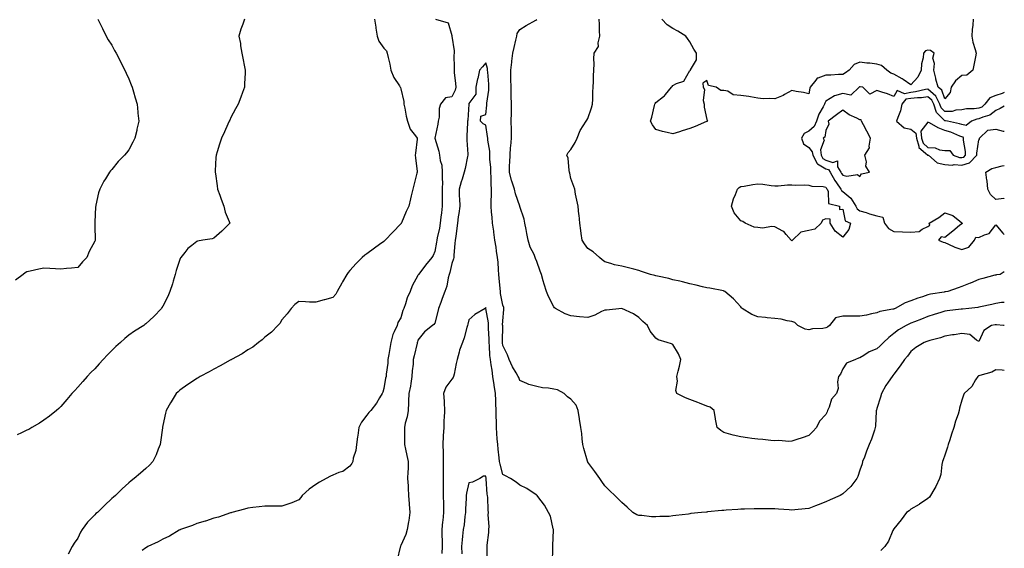
# Model space of a CAD drawing. Units: inches. Extents: x 960563 to 963203, y 7300538 to 7303178.
# Drawn here: x 962624 to 963203, y 7301811 to 7302122 of the extents above; entities that cross this region are included whole.
import ezdxf

# ---------------------------------------------------------------- set-up
doc = ezdxf.new("R2010")
doc.units = ezdxf.units.IN
doc.header["$MEASUREMENT"] = 0
doc.layers.add('Contour_96057300', color=7, linetype='Continuous', true_color=0xbdfad4)

msp = doc.modelspace()

# ---------------------------------------------------------------- linework, layer by layer
at = {"layer": 'Contour_96057300'}
for points in [[(962669.88, 7302121.92, 3246), (962671.5, 7302118.47, 3246), (962672.47, 7302116.34, 3246), (962674.67, 7302111.92, 3246), (962675.9, 7302109.77, 3246), (962678.05, 7302106.71, 3246), (962679.7, 7302103.57, 3246), (962680.58, 7302101.92, 3246), (962683.08, 7302096.95, 3246), (962683.14, 7302096.83, 3246), (962685.71, 7302091.92, 3246), (962686.39, 7302090.26, 3246), (962688.05, 7302086.83, 3246), (962689.4, 7302083.27, 3246), (962689.93, 7302081.92, 3246), (962690.73, 7302079.24, 3246), (962691.75, 7302075.62, 3246), (962692.86, 7302071.92, 3246), (962693.32, 7302067.19, 3246), (962693.4, 7302066.57, 3246), (962693.86, 7302061.92, 3246), (962692.81, 7302057.16, 3246), (962692.66, 7302056.53, 3246), (962691.61, 7302051.92, 3246), (962690.43, 7302049.54, 3246), (962688.05, 7302045.16, 3246), (962686.58, 7302043.39, 3246), (962685.48, 7302041.92, 3246), (962681.79, 7302038.18, 3246), (962678.05, 7302033.59, 3246), (962677.23, 7302032.74, 3246), (962676.69, 7302031.92, 3246), (962674.28, 7302028.15, 3246), (962673.26, 7302026.71, 3246), (962671.03, 7302021.92, 3246), (962670.19, 7302019.78, 3246), (962668.72, 7302012.59, 3246), (962668.53, 7302011.92, 3246), (962668.45, 7302011.52, 3246), (962668.05, 7302002.5, 3246), (962668.01, 7302001.96, 3246), (962668.01, 7302001.92, 3246), (962668.01, 7302001.88, 3246), (962668.05, 7302000.38, 3246), (962668.17, 7301992.04, 3246), (962668.16, 7301991.92, 3246), (962668.14, 7301991.83, 3246), (962668.05, 7301991.52, 3246), (962664.65, 7301985.32, 3246), (962663.25, 7301981.92, 3246), (962660.78, 7301979.19, 3246), (962658.05, 7301975.98, 3246), (962654.32, 7301975.65, 3246), (962651.43, 7301975.3, 3246), (962648.05, 7301974.95, 3246), (962644.82, 7301975.15, 3246), (962641.48, 7301975.35, 3246), (962638.05, 7301975.58, 3246), (962635.04, 7301974.93, 3246), (962630, 7301973.87, 3246), (962628.05, 7301973.46, 3246), (962627.14, 7301972.83, 3246), (962625.82, 7301971.92, 3246), (962621.41, 7301968.56, 3246)], [(962756.06, 7302121.92, 3247), (962755.08, 7302118.95, 3247), (962753.99, 7302115.98, 3247), (962752.81, 7302111.92, 3247), (962753.65, 7302107.52, 3247), (962753.79, 7302106.18, 3247), (962754.51, 7302101.92, 3247), (962755.17, 7302099.04, 3247), (962756.08, 7302093.89, 3247), (962756.5, 7302091.92, 3247), (962756.46, 7302090.33, 3247), (962756.15, 7302083.82, 3247), (962756.11, 7302081.92, 3247), (962754.98, 7302078.85, 3247), (962753.93, 7302076.04, 3247), (962752.44, 7302071.92, 3247), (962750.84, 7302069.13, 3247), (962748.05, 7302064.17, 3247), (962747.38, 7302062.59, 3247), (962747.1, 7302061.92, 3247), (962746.32, 7302060.19, 3247), (962744.25, 7302055.72, 3247), (962742.6, 7302051.92, 3247), (962741.45, 7302048.52, 3247), (962740.07, 7302043.94, 3247), (962739.42, 7302041.92, 3247), (962739.3, 7302040.67, 3247), (962738.91, 7302032.78, 3247), (962738.84, 7302031.92, 3247), (962738.97, 7302031, 3247), (962739.99, 7302023.86, 3247), (962740.27, 7302021.92, 3247), (962741.49, 7302018.48, 3247), (962742.26, 7302016.13, 3247), (962743.91, 7302011.92, 3247), (962744.61, 7302008.48, 3247), (962747.07, 7302002.9, 3247), (962747.38, 7302001.92, 3247), (962742.72, 7301997.25, 3247), (962738.05, 7301993.21, 3247), (962737.08, 7301992.89, 3247), (962731.47, 7301991.92, 3247), (962728.47, 7301991.5, 3247), (962728.05, 7301991.32, 3247), (962725.06, 7301988.93, 3247), (962722.77, 7301987.2, 3247), (962720.94, 7301984.81, 3247), (962718.6, 7301981.92, 3247), (962718.4, 7301981.57, 3247), (962718.05, 7301980.68, 3247), (962715.86, 7301974.11, 3247), (962715.38, 7301971.92, 3247), (962714.12, 7301967.99, 3247), (962713.63, 7301966.34, 3247), (962712.11, 7301961.92, 3247), (962711, 7301958.97, 3247), (962708.05, 7301953.26, 3247), (962707.54, 7301952.43, 3247), (962707.17, 7301951.92, 3247), (962702.76, 7301947.21, 3247), (962698.05, 7301942.9, 3247), (962697.53, 7301942.44, 3247), (962696.84, 7301941.92, 3247), (962691.46, 7301938.51, 3247), (962688.05, 7301936.12, 3247), (962685.75, 7301934.22, 3247), (962683.1, 7301931.92, 3247), (962680.48, 7301929.49, 3247), (962678.05, 7301927.09, 3247), (962675.44, 7301924.53, 3247), (962672.99, 7301921.92, 3247), (962670.65, 7301919.32, 3247), (962668.05, 7301916.44, 3247), (962665.76, 7301914.21, 3247), (962663.51, 7301911.92, 3247), (962660.99, 7301908.98, 3247), (962658.05, 7301905.63, 3247), (962656.22, 7301903.75, 3247), (962654.46, 7301901.92, 3247), (962651.65, 7301898.32, 3247), (962648.05, 7301894.33, 3247), (962646.85, 7301893.12, 3247), (962645.48, 7301891.92, 3247), (962641.38, 7301888.59, 3247), (962638.05, 7301886.26, 3247), (962635.44, 7301884.53, 3247), (962631.05, 7301881.92, 3247), (962629.13, 7301880.84, 3247), (962628.05, 7301880.3, 3247), (962624.98, 7301878.85, 3247), (962622.39, 7301877.58, 3247)], [(962832.48, 7302121.92, 3248), (962833.3, 7302117.17, 3248), (962833.41, 7302116.56, 3248), (962834.2, 7302111.92, 3248), (962835.18, 7302109.05, 3248), (962838.05, 7302104.9, 3248), (962839.51, 7302103.38, 3248), (962840.07, 7302101.92, 3248), (962840.57, 7302099.4, 3248), (962841.62, 7302095.49, 3248), (962842.21, 7302091.92, 3248), (962843.82, 7302087.69, 3248), (962847.23, 7302082.74, 3248), (962847.72, 7302081.92, 3248), (962847.78, 7302081.65, 3248), (962848.05, 7302080.86, 3248), (962849.71, 7302073.58, 3248), (962849.87, 7302071.92, 3248), (962850.4, 7302069.57, 3248), (962851.09, 7302064.96, 3248), (962851.94, 7302061.92, 3248), (962853.43, 7302057.3, 3248), (962856.66, 7302053.31, 3248), (962857.63, 7302051.92, 3248), (962857.56, 7302051.43, 3248), (962856.73, 7302043.24, 3248), (962856.53, 7302041.92, 3248), (962856.56, 7302040.43, 3248), (962857.62, 7302032.35, 3248), (962857.63, 7302031.92, 3248), (962857.49, 7302031.36, 3248), (962855.62, 7302024.35, 3248), (962855.05, 7302021.92, 3248), (962854.11, 7302017.98, 3248), (962853.72, 7302016.25, 3248), (962852.68, 7302011.92, 3248), (962851.14, 7302008.83, 3248), (962848.33, 7302002.2, 3248), (962848.21, 7302001.92, 3248), (962848.13, 7302001.84, 3248), (962848.05, 7302001.71, 3248), (962843.29, 7301996.68, 3248), (962838.81, 7301991.92, 3248), (962838.43, 7301991.54, 3248), (962838.05, 7301991.19, 3248), (962835.53, 7301989.4, 3248), (962832.62, 7301987.35, 3248), (962828.05, 7301983.97, 3248), (962826.8, 7301983.17, 3248), (962825.27, 7301981.92, 3248), (962821.67, 7301978.3, 3248), (962818.05, 7301974.18, 3248), (962816.99, 7301972.98, 3248), (962816.17, 7301971.92, 3248), (962813.72, 7301967.59, 3248), (962813.24, 7301966.73, 3248), (962810.51, 7301961.92, 3248), (962809.77, 7301960.2, 3248), (962808.05, 7301958.29, 3248), (962803.09, 7301956.96, 3248), (962803.03, 7301956.94, 3248), (962798.05, 7301955.5, 3248), (962794.4, 7301955.57, 3248), (962791.99, 7301955.86, 3248), (962788.05, 7301955.93, 3248), (962785.68, 7301954.29, 3248), (962783.61, 7301951.92, 3248), (962781.24, 7301948.73, 3248), (962778.05, 7301945.21, 3248), (962776.84, 7301943.13, 3248), (962775.62, 7301941.92, 3248), (962772, 7301937.97, 3248), (962768.05, 7301934.99, 3248), (962766.52, 7301933.45, 3248), (962764.32, 7301931.92, 3248), (962760.92, 7301929.05, 3248), (962758.05, 7301927.6, 3248), (962754.68, 7301925.29, 3248), (962748.44, 7301921.92, 3248), (962748.2, 7301921.77, 3248), (962748.05, 7301921.71, 3248), (962747.59, 7301921.46, 3248), (962741.85, 7301918.12, 3248), (962738.05, 7301916.26, 3248), (962735.29, 7301914.68, 3248), (962730.01, 7301911.92, 3248), (962728.81, 7301911.16, 3248), (962728.05, 7301910.7, 3248), (962724.29, 7301908.16, 3248), (962722.81, 7301907.16, 3248), (962718.05, 7301903.84, 3248), (962717.01, 7301902.96, 3248), (962715.84, 7301901.92, 3248), (962712.88, 7301897.09, 3248), (962712.49, 7301896.36, 3248), (962709.98, 7301891.92, 3248), (962709.58, 7301890.39, 3248), (962708.05, 7301883.03, 3248), (962707.87, 7301882.1, 3248), (962707.84, 7301881.92, 3248), (962707.82, 7301881.69, 3248), (962706.67, 7301873.3, 3248), (962706.49, 7301871.92, 3248), (962705.37, 7301869.24, 3248), (962704.14, 7301865.83, 3248), (962702.2, 7301861.92, 3248), (962700.19, 7301859.78, 3248), (962698.05, 7301857.83, 3248), (962694.92, 7301855.05, 3248), (962691.17, 7301851.92, 3248), (962689.42, 7301850.55, 3248), (962688.05, 7301849.4, 3248), (962684.17, 7301845.8, 3248), (962680.21, 7301841.92, 3248), (962679, 7301840.97, 3248), (962678.05, 7301840.16, 3248), (962673.8, 7301836.17, 3248), (962669.58, 7301831.92, 3248), (962668.69, 7301831.28, 3248), (962668.05, 7301830.65, 3248), (962663.72, 7301826.25, 3248), (962660.61, 7301821.92, 3248), (962659.63, 7301820.34, 3248), (962658.05, 7301816.94, 3248), (962655.96, 7301814.01, 3248), (962654.71, 7301811.92, 3248), (962652.42, 7301807.55, 3248)], [(962868.38, 7302121.92, 3249), (962875.87, 7302119.74, 3249), (962878.05, 7302112.21, 3249), (962878.08, 7302111.95, 3249), (962878.08, 7302111.89, 3249), (962879.41, 7302103.28, 3249), (962879.37, 7302101.92, 3249), (962879.27, 7302100.7, 3249), (962879.46, 7302093.33, 3249), (962879.36, 7302091.92, 3249), (962879.44, 7302090.53, 3249), (962880.25, 7302084.12, 3249), (962880.34, 7302081.92, 3249), (962879.89, 7302080.08, 3249), (962878.05, 7302076.29, 3249), (962874.34, 7302075.63, 3249), (962871.42, 7302071.92, 3249), (962870.5, 7302069.47, 3249), (962870.53, 7302064.4, 3249), (962870, 7302061.92, 3249), (962869.79, 7302060.18, 3249), (962868.06, 7302051.91, 3249), (962870.47, 7302044.34, 3249), (962870.85, 7302041.92, 3249), (962871.18, 7302038.79, 3249), (962872.17, 7302036.04, 3249), (962872.42, 7302031.92, 3249), (962872.34, 7302027.63, 3249), (962872.45, 7302026.32, 3249), (962872.4, 7302021.92, 3249), (962872.42, 7302017.55, 3249), (962872.29, 7302016.16, 3249), (962872.31, 7302011.92, 3249), (962871.9, 7302008.07, 3249), (962871.64, 7302005.51, 3249), (962871.26, 7302001.92, 3249), (962870.86, 7301999.11, 3249), (962869.45, 7301993.32, 3249), (962869.21, 7301991.92, 3249), (962869.09, 7301990.88, 3249), (962868.05, 7301985.41, 3249), (962866.96, 7301983.01, 3249), (962866.27, 7301981.92, 3249), (962862.56, 7301977.41, 3249), (962859.72, 7301973.59, 3249), (962858.46, 7301971.92, 3249), (962858.28, 7301971.69, 3249), (962858.05, 7301971.32, 3249), (962854.79, 7301965.18, 3249), (962853.51, 7301961.92, 3249), (962851.77, 7301958.2, 3249), (962850.7, 7301954.57, 3249), (962849.72, 7301951.92, 3249), (962849.25, 7301950.72, 3249), (962848.05, 7301946.42, 3249), (962846.32, 7301943.65, 3249), (962845.8, 7301941.92, 3249), (962844.2, 7301938.07, 3249), (962843.37, 7301936.6, 3249), (962842.19, 7301931.92, 3249), (962841.56, 7301928.41, 3249), (962840.92, 7301924.79, 3249), (962840.4, 7301921.92, 3249), (962840.34, 7301919.63, 3249), (962839.41, 7301913.28, 3249), (962839.36, 7301911.92, 3249), (962839.04, 7301910.93, 3249), (962838.05, 7301904.8, 3249), (962837.37, 7301902.6, 3249), (962837.06, 7301901.92, 3249), (962835.41, 7301899.28, 3249), (962833.66, 7301896.31, 3249), (962830.37, 7301891.92, 3249), (962829.29, 7301890.68, 3249), (962828.05, 7301889.07, 3249), (962824.93, 7301885.04, 3249), (962823.35, 7301881.92, 3249), (962822.72, 7301877.25, 3249), (962822.55, 7301876.42, 3249), (962821.87, 7301871.92, 3249), (962821.5, 7301868.47, 3249), (962820.01, 7301863.88, 3249), (962819.71, 7301861.92, 3249), (962819.19, 7301860.78, 3249), (962818.05, 7301859.21, 3249), (962813.86, 7301856.11, 3249), (962811.56, 7301855.43, 3249), (962808.05, 7301853.89, 3249), (962806.69, 7301853.28, 3249), (962804.16, 7301851.92, 3249), (962800.25, 7301849.72, 3249), (962798.05, 7301848.45, 3249), (962794.2, 7301845.77, 3249), (962789.92, 7301841.92, 3249), (962789.18, 7301840.79, 3249), (962788.05, 7301839.37, 3249), (962783.87, 7301837.74, 3249), (962782.73, 7301837.24, 3249), (962778.05, 7301835.73, 3249), (962774.28, 7301835.69, 3249), (962771.83, 7301835.7, 3249), (962768.05, 7301835.62, 3249), (962764.74, 7301835.23, 3249), (962761.07, 7301834.94, 3249), (962758.05, 7301834.6, 3249), (962756.07, 7301833.9, 3249), (962748.66, 7301831.92, 3249), (962748.19, 7301831.78, 3249), (962748.05, 7301831.76, 3249), (962747.84, 7301831.71, 3249), (962740.76, 7301829.21, 3249), (962738.05, 7301828.57, 3249), (962733.09, 7301826.88, 3249), (962732.99, 7301826.86, 3249), (962728.05, 7301825.49, 3249), (962725.57, 7301824.4, 3249), (962718.45, 7301821.92, 3249), (962718.17, 7301821.8, 3249), (962718.05, 7301821.76, 3249), (962717.7, 7301821.57, 3249), (962711.92, 7301818.05, 3249), (962708.05, 7301816.22, 3249), (962705.25, 7301814.72, 3249), (962699.13, 7301811.92, 3249), (962698.5, 7301811.47, 3249), (962698.05, 7301811.24, 3249), (962695.82, 7301809.69, 3249)], [(963203, 7301955.43, 3249), (963201.42, 7301955.29, 3249), (963198.05, 7301954.76, 3249), (963195.67, 7301954.3, 3249), (963188.91, 7301952.78, 3249), (963188.05, 7301952.6, 3249), (963187.46, 7301952.51, 3249), (963182.09, 7301951.92, 3249), (963178.43, 7301951.54, 3249), (963178.05, 7301951.5, 3249), (963177.57, 7301951.44, 3249), (963169.47, 7301950.5, 3249), (963168.05, 7301950.32, 3249), (963165.68, 7301949.55, 3249), (963161.65, 7301948.32, 3249), (963158.05, 7301947.08, 3249), (963154.33, 7301945.64, 3249), (963150.18, 7301944.05, 3249), (963148.05, 7301943.23, 3249), (963147.16, 7301942.81, 3249), (963145.34, 7301941.92, 3249), (963140.75, 7301939.22, 3249), (963138.05, 7301937.08, 3249), (963135.09, 7301934.88, 3249), (963132.01, 7301931.92, 3249), (963130.03, 7301929.94, 3249), (963128.05, 7301928.19, 3249), (963123.49, 7301926.48, 3249), (963120.34, 7301924.21, 3249), (963118.05, 7301922.78, 3249), (963117.32, 7301922.65, 3249), (963115.41, 7301921.92, 3249), (963110.22, 7301919.75, 3249), (963108.05, 7301916.47, 3249), (963106.62, 7301913.35, 3249), (963105.46, 7301911.92, 3249), (963104.92, 7301908.79, 3249), (963105.2, 7301904.77, 3249), (963104.26, 7301901.92, 3249), (963101.35, 7301898.62, 3249), (963099.97, 7301893.84, 3249), (963099.09, 7301891.92, 3249), (963098.75, 7301891.22, 3249), (963098.05, 7301889.47, 3249), (963094.39, 7301885.58, 3249), (963092.49, 7301881.92, 3249), (963090.36, 7301879.61, 3249), (963088.05, 7301877.19, 3249), (963084.03, 7301875.94, 3249), (963080.95, 7301874.82, 3249), (963078.05, 7301873.83, 3249), (963076.2, 7301873.77, 3249), (963070.32, 7301874.19, 3249), (963068.05, 7301874.11, 3249), (963065.69, 7301874.28, 3249), (963060.93, 7301874.8, 3249), (963058.05, 7301875.01, 3249), (963054.46, 7301875.51, 3249), (963051.89, 7301875.76, 3249), (963048.05, 7301876.36, 3249), (963043.48, 7301877.35, 3249), (963042.08, 7301877.89, 3249), (963038.05, 7301879.01, 3249), (963036.25, 7301880.12, 3249), (963034.03, 7301881.92, 3249), (963033.2, 7301886.77, 3249), (963033.14, 7301887.01, 3249), (963032.38, 7301891.92, 3249), (963029.91, 7301893.78, 3249), (963028.05, 7301894.5, 3249), (963023.72, 7301896.25, 3249), (963022.8, 7301896.67, 3249), (963018.05, 7301898.31, 3249), (963015.44, 7301899.31, 3249), (963010.36, 7301901.92, 3249), (963009.85, 7301903.72, 3249), (963010.76, 7301909.21, 3249), (963010.38, 7301911.92, 3249), (963011.08, 7301914.95, 3249), (963011.91, 7301918.06, 3249), (963012.68, 7301921.92, 3249), (963011.29, 7301925.16, 3249), (963008.05, 7301930.65, 3249), (963007.2, 7301931.07, 3249), (963004.72, 7301931.92, 3249), (962999.49, 7301933.36, 3249), (962998.05, 7301934.51, 3249), (962994.72, 7301938.59, 3249), (962993.11, 7301941.92, 3249), (962990.3, 7301944.17, 3249), (962988.05, 7301946.55, 3249), (962984.93, 7301948.8, 3249), (962978.12, 7301951.85, 3249), (962978.05, 7301951.89, 3249), (962978.02, 7301951.89, 3249), (962969.09, 7301950.88, 3249), (962968.05, 7301950.86, 3249), (962966.16, 7301950.03, 3249), (962962.11, 7301947.86, 3249), (962958.05, 7301946.63, 3249), (962953.06, 7301946.93, 3249), (962953.03, 7301946.94, 3249), (962948.05, 7301947.49, 3249), (962944.78, 7301948.65, 3249), (962938.98, 7301951.92, 3249), (962938.39, 7301952.26, 3249), (962938.05, 7301952.85, 3249), (962934.96, 7301958.83, 3249), (962933.7, 7301961.92, 3249), (962932.31, 7301966.18, 3249), (962931.8, 7301968.17, 3249), (962930.7, 7301971.92, 3249), (962930.01, 7301973.88, 3249), (962928.05, 7301979.52, 3249), (962927.31, 7301981.18, 3249), (962927.11, 7301981.92, 3249), (962926.38, 7301983.59, 3249), (962924.09, 7301987.96, 3249), (962922.83, 7301991.92, 3249), (962922.1, 7301995.97, 3249), (962921.67, 7301998.3, 3249), (962921.01, 7302001.92, 3249), (962920.56, 7302004.43, 3249), (962918.05, 7302011.89, 3249), (962918.05, 7302011.92, 3249), (962915.46, 7302019.33, 3249), (962914.94, 7302021.92, 3249), (962913.31, 7302026.66, 3249), (962913.16, 7302027.03, 3249), (962911.87, 7302031.92, 3249), (962911.96, 7302035.83, 3249), (962912.18, 7302037.79, 3249), (962912.26, 7302041.92, 3249), (962912.63, 7302046.5, 3249), (962912.69, 7302047.28, 3249), (962913.06, 7302051.92, 3249), (962913.04, 7302056.91, 3249), (962913.04, 7302056.93, 3249), (962913.01, 7302061.92, 3249), (962913.03, 7302066.9, 3249), (962913.03, 7302066.94, 3249), (962913.04, 7302071.92, 3249), (962912.97, 7302076.84, 3249), (962912.97, 7302077, 3249), (962912.9, 7302081.92, 3249), (962912.81, 7302086.68, 3249), (962912.78, 7302087.19, 3249), (962912.68, 7302091.92, 3249), (962913.3, 7302096.67, 3249), (962913.37, 7302097.24, 3249), (962913.97, 7302101.92, 3249), (962914.67, 7302105.3, 3249), (962915.66, 7302109.53, 3249), (962916.17, 7302111.92, 3249), (962916.54, 7302113.43, 3249), (962918.05, 7302115.74, 3249), (962921.79, 7302118.18, 3249), (962927.41, 7302121.28, 3249), (962928.05, 7302121.65, 3249)], [(963098.05, 7301940.44, 3248), (963096.21, 7301940.08, 3248), (963090.12, 7301939.85, 3248), (963088.05, 7301939.26, 3248), (963085.93, 7301939.8, 3248), (963081.54, 7301941.92, 3248), (963079.7, 7301943.57, 3248), (963078.05, 7301944.23, 3248), (963075.27, 7301944.7, 3248), (963071.66, 7301945.53, 3248), (963068.05, 7301946.07, 3248), (963063.51, 7301946.46, 3248), (963062.6, 7301946.47, 3248), (963058.05, 7301946.94, 3248), (963054.44, 7301948.31, 3248), (963048.84, 7301951.92, 3248), (963048.45, 7301952.32, 3248), (963048.05, 7301952.74, 3248), (963043.7, 7301957.57, 3248), (963038.52, 7301961.92, 3248), (963038.22, 7301962.09, 3248), (963038.05, 7301962.13, 3248), (963037.82, 7301962.15, 3248), (963029.88, 7301963.75, 3248), (963028.05, 7301963.93, 3248), (963025.41, 7301964.56, 3248), (963021.77, 7301965.64, 3248), (963018.05, 7301966.38, 3248), (963013.64, 7301967.51, 3248), (963012.13, 7301967.84, 3248), (963008.05, 7301968.8, 3248), (963005.59, 7301969.46, 3248), (962999.08, 7301970.89, 3248), (962998.05, 7301971.15, 3248), (962997.44, 7301971.31, 3248), (962994.83, 7301971.92, 3248), (962989.65, 7301973.52, 3248), (962988.05, 7301974.13, 3248), (962985.03, 7301974.94, 3248), (962981.9, 7301975.77, 3248), (962978.05, 7301976.8, 3248), (962973.69, 7301977.56, 3248), (962971.58, 7301978.39, 3248), (962968.05, 7301979.29, 3248), (962966.54, 7301980.41, 3248), (962964.84, 7301981.92, 3248), (962961.25, 7301985.12, 3248), (962958.05, 7301987.12, 3248), (962956.05, 7301989.92, 3248), (962954.64, 7301991.92, 3248), (962954.07, 7301995.9, 3248), (962953.91, 7301997.78, 3248), (962953.23, 7302001.92, 3248), (962952.9, 7302006.77, 3248), (962952.8, 7302007.17, 3248), (962952.32, 7302011.92, 3248), (962951.64, 7302015.51, 3248), (962950.84, 7302019.13, 3248), (962950.29, 7302021.92, 3248), (962949.73, 7302023.6, 3248), (962948.05, 7302028.26, 3248), (962947.47, 7302031.34, 3248), (962947.26, 7302031.92, 3248), (962946.97, 7302033, 3248), (962946.38, 7302040.25, 3248), (962945.61, 7302041.92, 3248), (962946.41, 7302043.56, 3248), (962948.05, 7302045.35, 3248), (962950.59, 7302049.38, 3248), (962951.68, 7302051.92, 3248), (962953.47, 7302056.5, 3248), (962955.36, 7302059.23, 3248), (962957, 7302061.92, 3248), (962957.41, 7302062.56, 3248), (962958.05, 7302063.45, 3248), (962960.1, 7302069.87, 3248), (962960.73, 7302071.92, 3248), (962961, 7302074.87, 3248), (962960.87, 7302079.1, 3248), (962961.22, 7302081.92, 3248), (962961.41, 7302085.28, 3248), (962961.41, 7302088.56, 3248), (962961.63, 7302091.92, 3248), (962961.8, 7302095.67, 3248), (962961.48, 7302098.49, 3248), (962961.68, 7302101.92, 3248), (962964.23, 7302105.74, 3248), (962964.07, 7302107.94, 3248), (962965.09, 7302111.92, 3248), (962964.93, 7302115.04, 3248), (962964.82, 7302118.69, 3248), (962964.64, 7302121.92, 3248)], [(963028.05, 7302061.79, 3247), (963027.84, 7302061.71, 3247), (963021.2, 7302058.77, 3247), (963018.05, 7302057.64, 3247), (963013.61, 7302056.36, 3247), (963011.86, 7302055.73, 3247), (963008.05, 7302054.51, 3247), (963004.61, 7302055.36, 3247), (963002.01, 7302055.88, 3247), (962998.05, 7302057.01, 3247), (962996, 7302059.87, 3247), (962994.94, 7302061.92, 3247), (962995.64, 7302064.33, 3247), (962997.21, 7302071.08, 3247), (962997.42, 7302071.92, 3247), (962997.67, 7302072.3, 3247), (962998.05, 7302072.88, 3247), (963002.52, 7302076.39, 3247), (963003.13, 7302076.84, 3247), (963003.71, 7302077.58, 3247), (963007.31, 7302081.92, 3247), (963007.63, 7302082.34, 3247), (963008.05, 7302082.85, 3247), (963010.19, 7302084.06, 3247), (963014.45, 7302085.52, 3247), (963018.05, 7302091.77, 3247), (963018.3, 7302091.67, 3247), (963018.41, 7302091.92, 3247), (963018.32, 7302092.19, 3247), (963022.03, 7302097.94, 3247), (963021.85, 7302101.92, 3247), (963020.36, 7302104.23, 3247), (963018.05, 7302108.49, 3247), (963016.7, 7302110.57, 3247), (963015.74, 7302111.92, 3247), (963010.88, 7302114.75, 3247), (963008.05, 7302116.36, 3247), (963004.77, 7302118.64, 3247), (963001.65, 7302121.92, 3247)], [(963184.64, 7302121.92, 3247), (963184.41, 7302118.28, 3247), (963184.06, 7302115.91, 3247), (963183.83, 7302111.92, 3247), (963184.5, 7302108.37, 3247), (963185.88, 7302104.09, 3247), (963186.39, 7302101.92, 3247), (963185.96, 7302099.83, 3247), (963185.17, 7302094.8, 3247), (963184.5, 7302091.92, 3247), (963181, 7302088.97, 3247), (963178.05, 7302088.8, 3247), (963174.22, 7302085.75, 3247), (963171.81, 7302081.92, 3247), (963171.12, 7302078.85, 3247), (963168.05, 7302075.02, 3247), (963166.33, 7302080.2, 3247), (963164.18, 7302081.92, 3247), (963162.81, 7302086.68, 3247), (963162.69, 7302087.28, 3247), (963161.54, 7302091.92, 3247), (963161.91, 7302095.78, 3247), (963161.01, 7302098.96, 3247), (963161.7, 7302101.92, 3247), (963159.57, 7302103.44, 3247), (963158.05, 7302103.71, 3247), (963156.65, 7302103.32, 3247), (963155.48, 7302101.92, 3247), (963155.27, 7302099.14, 3247), (963154.32, 7302095.65, 3247), (963154.13, 7302091.92, 3247), (963152.23, 7302087.74, 3247), (963148.05, 7302083.31, 3247), (963143.45, 7302086.52, 3247), (963142.99, 7302086.86, 3247), (963138.05, 7302089.62, 3247), (963136.31, 7302090.18, 3247), (963133.82, 7302091.92, 3247), (963130.78, 7302094.65, 3247), (963128.05, 7302095.49, 3247), (963123.99, 7302095.98, 3247), (963122.1, 7302095.97, 3247), (963118.05, 7302096.62, 3247), (963114.73, 7302095.24, 3247), (963111.84, 7302091.92, 3247), (963109.62, 7302090.35, 3247), (963108.05, 7302089.44, 3247), (963105.5, 7302089.37, 3247), (963100.96, 7302089.01, 3247), (963098.05, 7302088.94, 3247), (963093.26, 7302087.13, 3247), (963092.84, 7302087.13, 3247), (963092.16, 7302086.03, 3247), (963088.84, 7302081.92, 3247), (963088.6, 7302081.37, 3247), (963088.05, 7302078.04, 3247), (963084.86, 7302078.73, 3247), (963080.5, 7302079.47, 3247), (963078.05, 7302079.98, 3247), (963073.67, 7302077.54, 3247), (963072.9, 7302077.07, 3247), (963068.05, 7302074.99, 3247), (963064.66, 7302075.31, 3247), (963061.18, 7302075.05, 3247), (963058.05, 7302075.48, 3247), (963053.77, 7302076.2, 3247), (963052.63, 7302076.5, 3247), (963048.05, 7302077.13, 3247), (963043.49, 7302077.36, 3247), (963040.47, 7302079.5, 3247), (963038.05, 7302080.01, 3247), (963036.17, 7302080.05, 3247), (963033.51, 7302081.92, 3247), (963029.1, 7302082.97, 3247), (963028.05, 7302085.92, 3247), (963025.59, 7302084.38, 3247), (963025.93, 7302081.92, 3247), (963026.65, 7302080.52, 3247), (963025.94, 7302074.03, 3247), (963026.4, 7302071.92, 3247), (963026.38, 7302070.25, 3247), (963028.05, 7302062.86, 3247), (963028.32, 7302062.19, 3247), (963028.27, 7302061.92, 3247), (963028.15, 7302061.82, 3247), (963028.05, 7302061.79, 3247)], [(963203, 7301941.83, 3250), (963202.51, 7301941.92, 3250), (963198.44, 7301942.31, 3250), (963198.05, 7301942.31, 3250), (963197.72, 7301942.25, 3250), (963195.44, 7301941.92, 3250), (963191.04, 7301938.93, 3250), (963188.05, 7301932.47, 3250), (963186.72, 7301933.25, 3250), (963182.76, 7301936.63, 3250), (963178.05, 7301937.24, 3250), (963173.55, 7301936.42, 3250), (963172.44, 7301936.31, 3250), (963168.05, 7301935.62, 3250), (963165.45, 7301934.52, 3250), (963159.24, 7301933.11, 3250), (963158.05, 7301932.73, 3250), (963157.47, 7301932.5, 3250), (963155.8, 7301931.92, 3250), (963150.99, 7301928.98, 3250), (963148.05, 7301926.52, 3250), (963146.13, 7301923.84, 3250), (963144.23, 7301921.92, 3250), (963141.78, 7301918.19, 3250), (963138.05, 7301913.18, 3250), (963137.5, 7301912.47, 3250), (963136.94, 7301911.92, 3250), (963134.65, 7301908.52, 3250), (963133.32, 7301906.65, 3250), (963130.72, 7301901.92, 3250), (963130.24, 7301899.73, 3250), (963128.05, 7301893.12, 3250), (963127.78, 7301892.19, 3250), (963127.69, 7301891.92, 3250), (963127.62, 7301891.49, 3250), (963127.27, 7301882.7, 3250), (963127.1, 7301881.92, 3250), (963126.57, 7301880.44, 3250), (963124.82, 7301875.15, 3250), (963123.53, 7301871.92, 3250), (963121.89, 7301868.08, 3250), (963120.67, 7301864.54, 3250), (963119.67, 7301861.92, 3250), (963119.32, 7301860.65, 3250), (963118.05, 7301856.82, 3250), (963116.8, 7301853.17, 3250), (963116.2, 7301851.92, 3250), (963112.71, 7301847.26, 3250), (963108.05, 7301842.88, 3250), (963107.48, 7301842.49, 3250), (963106.45, 7301841.92, 3250), (963100.59, 7301839.38, 3250), (963098.05, 7301838.16, 3250), (963093.56, 7301836.41, 3250), (963091.94, 7301835.81, 3250), (963088.05, 7301834.33, 3250), (963085.82, 7301834.15, 3250), (963079.69, 7301833.56, 3250), (963078.05, 7301833.42, 3250), (963076.47, 7301833.5, 3250), (963070.11, 7301833.98, 3250), (963068.05, 7301834.08, 3250), (963065.87, 7301834.1, 3250), (963060.28, 7301834.15, 3250), (963058.05, 7301834.17, 3250), (963055.87, 7301834.1, 3250), (963050.09, 7301833.96, 3250), (963048.05, 7301833.89, 3250), (963046.2, 7301833.77, 3250), (963039.41, 7301833.28, 3250), (963038.05, 7301833.19, 3250), (963036.88, 7301833.09, 3250), (963028.41, 7301832.28, 3250), (963028.05, 7301832.25, 3250), (963027.74, 7301832.23, 3250), (963024.91, 7301831.92, 3250), (963018.67, 7301831.3, 3250), (963018.05, 7301831.23, 3250), (963017.21, 7301831.08, 3250), (963009.74, 7301830.23, 3250), (963008.05, 7301829.92, 3250), (963005.78, 7301829.65, 3250), (963000.28, 7301829.69, 3250), (962998.05, 7301829.36, 3250), (962995.55, 7301829.42, 3250), (962989.75, 7301830.22, 3250), (962988.05, 7301830.27, 3250), (962986.76, 7301830.63, 3250), (962984.57, 7301831.92, 3250), (962981.13, 7301835, 3250), (962978.05, 7301837.87, 3250), (962975.99, 7301839.86, 3250), (962973.85, 7301841.92, 3250), (962970.92, 7301844.79, 3250), (962968.05, 7301847.55, 3250), (962966.23, 7301850.1, 3250), (962965.01, 7301851.92, 3250), (962962.2, 7301856.07, 3250), (962958.05, 7301861.57, 3250), (962957.95, 7301861.82, 3250), (962957.9, 7301861.92, 3250), (962957.85, 7301862.12, 3250), (962955.76, 7301869.63, 3250), (962955.14, 7301871.92, 3250), (962954.66, 7301875.31, 3250), (962954.55, 7301878.42, 3250), (962953.92, 7301881.92, 3250), (962953.11, 7301886.86, 3250), (962953.09, 7301886.96, 3250), (962952.35, 7301891.92, 3250), (962951.15, 7301895.02, 3250), (962948.05, 7301898.5, 3250), (962946.03, 7301899.9, 3250), (962944.15, 7301901.92, 3250), (962940.18, 7301904.05, 3250), (962938.05, 7301904.52, 3250), (962934.92, 7301905.05, 3250), (962931.29, 7301905.16, 3250), (962928.05, 7301905.95, 3250), (962923.28, 7301907.15, 3250), (962922.15, 7301907.82, 3250), (962918.05, 7301909.62, 3250), (962917.47, 7301911.34, 3250), (962917.13, 7301911.92, 3250), (962915.85, 7301914.12, 3250), (962913.64, 7301917.51, 3250), (962911.84, 7301921.92, 3250), (962910.69, 7301924.56, 3250), (962908.05, 7301930.02, 3250), (962907.8, 7301931.67, 3250), (962907.77, 7301931.92, 3250), (962907.77, 7301932.2, 3250), (962907.93, 7301941.8, 3250), (962907.93, 7301941.92, 3250), (962907.92, 7301942.05, 3250), (962908.05, 7301944.66, 3250), (962908.71, 7301951.26, 3250), (962908.65, 7301951.92, 3250), (962908.53, 7301952.4, 3250), (962908.05, 7301953.75, 3250), (962906.72, 7301960.59, 3250), (962906.56, 7301961.92, 3250), (962906.43, 7301963.54, 3250), (962905.89, 7301969.76, 3250), (962905.73, 7301971.92, 3250), (962905.47, 7301974.5, 3250), (962905.21, 7301979.08, 3250), (962904.9, 7301981.92, 3250), (962904.33, 7301985.64, 3250), (962904.06, 7301987.93, 3250), (962903.39, 7301991.92, 3250), (962902.79, 7301996.66, 3250), (962902.68, 7301997.29, 3250), (962902.03, 7302001.92, 3250), (962901.76, 7302005.63, 3250), (962901.42, 7302008.55, 3250), (962901.16, 7302011.92, 3250), (962901.15, 7302015.02, 3250), (962901.34, 7302018.63, 3250), (962901.32, 7302021.92, 3250), (962901.13, 7302025, 3250), (962901.08, 7302028.89, 3250), (962900.89, 7302031.92, 3250), (962900.9, 7302034.77, 3250), (962900.44, 7302039.53, 3250), (962900.44, 7302041.92, 3250), (962900.36, 7302044.23, 3250), (962899.16, 7302050.81, 3250), (962899.11, 7302051.92, 3250), (962899.03, 7302052.9, 3250), (962898.05, 7302059.63, 3250), (962896.43, 7302060.3, 3250), (962894.93, 7302061.92, 3250), (962895.17, 7302064.8, 3250), (962898.05, 7302065.79, 3250), (962898.53, 7302071.44, 3250), (962898.53, 7302071.92, 3250), (962898.57, 7302072.44, 3250), (962899.73, 7302080.24, 3250), (962899.87, 7302081.92, 3250), (962899.76, 7302083.63, 3250), (962899.16, 7302090.81, 3250), (962899.09, 7302091.92, 3250), (962899.05, 7302092.92, 3250), (962898.05, 7302096.17, 3250), (962896.01, 7302093.96, 3250), (962894.36, 7302091.92, 3250), (962893.23, 7302087.1, 3250), (962893.15, 7302086.82, 3250), (962892.12, 7302081.92, 3250), (962892.2, 7302077.77, 3250), (962888.05, 7302072.27, 3250), (962888.02, 7302071.95, 3250), (962888.01, 7302071.92, 3250), (962888, 7302071.87, 3250), (962887.46, 7302062.51, 3250), (962887.33, 7302061.92, 3250), (962887.29, 7302061.16, 3250), (962886.87, 7302053.1, 3250), (962886.8, 7302051.92, 3250), (962886.87, 7302050.74, 3250), (962887.42, 7302042.55, 3250), (962887.46, 7302041.92, 3250), (962887.27, 7302041.14, 3250), (962885.85, 7302034.12, 3250), (962885.22, 7302031.92, 3250), (962884.03, 7302027.9, 3250), (962883.59, 7302026.38, 3250), (962882.25, 7302021.92, 3250), (962882.38, 7302017.59, 3250), (962882.6, 7302016.47, 3250), (962882.7, 7302011.92, 3250), (962882.23, 7302007.74, 3250), (962881.79, 7302005.66, 3250), (962881.29, 7302001.92, 3250), (962880.93, 7301999.04, 3250), (962880.29, 7301994.16, 3250), (962880, 7301991.92, 3250), (962879.85, 7301990.12, 3250), (962879.27, 7301983.14, 3250), (962879.16, 7301981.92, 3250), (962878.93, 7301981.04, 3250), (962878.05, 7301978.27, 3250), (962876.9, 7301973.07, 3250), (962876.53, 7301971.92, 3250), (962875.93, 7301969.8, 3250), (962875.04, 7301964.93, 3250), (962873.93, 7301961.92, 3250), (962872.33, 7301957.64, 3250), (962871.53, 7301955.4, 3250), (962870.26, 7301951.92, 3250), (962869.88, 7301950.09, 3250), (962868.05, 7301943.24, 3250), (962867.53, 7301942.44, 3250), (962866.71, 7301941.92, 3250), (962861.86, 7301938.11, 3250), (962858.05, 7301933.31, 3250), (962857.81, 7301932.16, 3250), (962857.72, 7301931.92, 3250), (962857.63, 7301931.5, 3250), (962855.85, 7301924.12, 3250), (962855.38, 7301921.92, 3250), (962855.26, 7301919.13, 3250), (962854.69, 7301915.28, 3250), (962854.56, 7301911.92, 3250), (962853.83, 7301907.7, 3250), (962853.76, 7301906.21, 3250), (962852.76, 7301901.92, 3250), (962852.53, 7301897.44, 3250), (962852.48, 7301896.35, 3250), (962852.26, 7301891.92, 3250), (962851.79, 7301888.18, 3250), (962850.55, 7301884.42, 3250), (962850.09, 7301881.92, 3250), (962850.21, 7301879.76, 3250), (962850.15, 7301874.02, 3250), (962850.28, 7301871.92, 3250), (962850.86, 7301869.11, 3250), (962851.58, 7301865.45, 3250), (962852.33, 7301861.92, 3250), (962852.25, 7301857.72, 3250), (962852.07, 7301855.94, 3250), (962852, 7301851.92, 3250), (962852.27, 7301847.7, 3250), (962852.35, 7301846.22, 3250), (962852.62, 7301841.92, 3250), (962852.99, 7301836.98, 3250), (962853.01, 7301836.88, 3250), (962853.32, 7301831.92, 3250), (962852.76, 7301827.21, 3250), (962852.54, 7301826.41, 3250), (962851.84, 7301821.92, 3250), (962850.97, 7301819, 3250), (962848.05, 7301812.58, 3250), (962847.85, 7301812.12, 3250), (962847.78, 7301811.92, 3250), (962847.66, 7301811.53, 3250), (962845.82, 7301804.15, 3250)], [(963203, 7302078.74, 3248), (963201.73, 7302078.24, 3248), (963198.05, 7302076.97, 3248), (963194.4, 7302075.57, 3248), (963191.59, 7302071.92, 3248), (963189.7, 7302070.27, 3248), (963188.05, 7302069.55, 3248), (963185.26, 7302069.13, 3248), (963180.78, 7302069.19, 3248), (963178.05, 7302068.59, 3248), (963174.54, 7302068.41, 3248), (963172.24, 7302067.73, 3248), (963168.05, 7302067.61, 3248), (963165.88, 7302069.75, 3248), (963165.17, 7302071.92, 3248), (963162.72, 7302076.59, 3248), (963158.05, 7302080.67, 3248), (963156.61, 7302080.48, 3248), (963150.84, 7302079.13, 3248), (963148.05, 7302078.84, 3248), (963144.22, 7302078.09, 3248), (963140.06, 7302079.91, 3248), (963138.05, 7302076.49, 3248), (963134.24, 7302078.11, 3248), (963130.89, 7302079.08, 3248), (963128.05, 7302080.07, 3248), (963123.92, 7302077.79, 3248), (963119.76, 7302081.92, 3248), (963118.26, 7302082.13, 3248), (963118.05, 7302082.14, 3248), (963117.91, 7302082.06, 3248), (963117.67, 7302081.92, 3248), (963112.78, 7302077.19, 3248), (963108.05, 7302078.25, 3248), (963103.05, 7302076.92, 3248), (963098.05, 7302073.77, 3248), (963097.41, 7302072.56, 3248), (963097.22, 7302071.92, 3248), (963096.42, 7302070.29, 3248), (963093.85, 7302066.12, 3248), (963092.61, 7302061.92, 3248), (963091.2, 7302058.77, 3248), (963088.05, 7302056.11, 3248), (963085.2, 7302054.77, 3248), (963083.61, 7302051.92, 3248), (963084.8, 7302048.67, 3248), (963088.05, 7302046.45, 3248), (963090.03, 7302043.9, 3248), (963090.29, 7302041.92, 3248), (963092.98, 7302036.99, 3248), (963093.01, 7302036.88, 3248), (963093.13, 7302036.84, 3248), (963098.05, 7302033.97, 3248), (963099.61, 7302033.48, 3248), (963100.6, 7302031.92, 3248), (963103.22, 7302027.09, 3248), (963104.2, 7302025.77, 3248), (963106.92, 7302021.92, 3248), (963107.28, 7302021.15, 3248), (963108.05, 7302020.67, 3248), (963112.81, 7302016.68, 3248), (963115.71, 7302011.92, 3248), (963116.5, 7302010.37, 3248), (963118.05, 7302009.3, 3248), (963121.77, 7302008.2, 3248), (963123.7, 7302007.57, 3248), (963128.05, 7302006.38, 3248), (963131.62, 7302005.49, 3248), (963132.6, 7302001.92, 3248), (963134.94, 7301998.81, 3248), (963138.05, 7301997.13, 3248), (963143.03, 7301996.94, 3248), (963143.06, 7301996.93, 3248), (963148.05, 7301996.75, 3248), (963152.92, 7301997.05, 3248), (963154.68, 7301998.55, 3248), (963158.05, 7301999.97, 3248), (963159.21, 7302000.76, 3248), (963158.79, 7302001.92, 3248), (963164.58, 7302005.39, 3248), (963168.05, 7302008.05, 3248), (963172.65, 7302006.52, 3248), (963176.85, 7302003.12, 3248), (963178.05, 7302002.27, 3248), (963178.18, 7302002.05, 3248), (963178.19, 7302001.92, 3248), (963178.25, 7302001.72, 3248), (963178.05, 7302001.69, 3248), (963176.72, 7302000.59, 3248), (963172.7, 7301997.27, 3248), (963168.05, 7301993.57, 3248), (963165.91, 7301994.06, 3248), (963164.31, 7301991.92, 3248), (963166.97, 7301990.84, 3248), (963168.05, 7301990.68, 3248), (963170.25, 7301989.72, 3248), (963173.96, 7301987.83, 3248), (963178.05, 7301986.48, 3248), (963182.09, 7301987.88, 3248), (963185.42, 7301991.92, 3248), (963186.16, 7301993.81, 3248), (963188.05, 7301993.64, 3248), (963191.35, 7301995.22, 3248), (963194.09, 7301995.88, 3248), (963198.05, 7302001.1, 3248), (963202.23, 7301996.1, 3248), (963203, 7301995.4, 3248)], [(963203, 7302070.72, 3249), (963200.52, 7302069.45, 3249), (963198.05, 7302068.31, 3249), (963194.54, 7302065.43, 3249), (963190.45, 7302064.32, 3249), (963188.05, 7302063.27, 3249), (963186.88, 7302063.09, 3249), (963183.67, 7302061.92, 3249), (963180.58, 7302059.39, 3249), (963178.05, 7302059.94, 3249), (963176.59, 7302060.46, 3249), (963169.66, 7302061.92, 3249), (963168.34, 7302062.21, 3249), (963168.05, 7302062.2, 3249), (963163.17, 7302067.04, 3249), (963161.57, 7302071.92, 3249), (963160.35, 7302074.22, 3249), (963158.05, 7302076.24, 3249), (963154.23, 7302075.74, 3249), (963151.89, 7302075.76, 3249), (963148.05, 7302075.37, 3249), (963145.17, 7302074.8, 3249), (963142.66, 7302071.92, 3249), (963141.97, 7302068, 3249), (963140.28, 7302064.15, 3249), (963139.65, 7302061.92, 3249), (963144.08, 7302057.95, 3249), (963148.05, 7302057.22, 3249), (963151.01, 7302054.88, 3249), (963151.37, 7302051.92, 3249), (963152.78, 7302047.19, 3249), (963152.7, 7302046.57, 3249), (963156.73, 7302043.24, 3249), (963158.05, 7302042.02, 3249), (963158.15, 7302042.02, 3249), (963158.36, 7302041.92, 3249), (963163.59, 7302037.46, 3249), (963168.05, 7302036.49, 3249), (963172.24, 7302036.11, 3249), (963173.57, 7302036.4, 3249), (963178.05, 7302036.17, 3249)], [(963178.05, 7302036.17, 3249), (963182.54, 7302037.43, 3249), (963186.83, 7302041.92, 3249), (963186.82, 7302043.15, 3249), (963188.05, 7302050.89, 3249), (963188.5, 7302051.47, 3249), (963188.38, 7302051.92, 3249), (963193.36, 7302056.61, 3249), (963198.05, 7302057.22, 3249), (963202.26, 7302056.13, 3249), (963203, 7302055.99, 3249)], [(963203, 7302016.66, 3248), (963202.7, 7302016.57, 3248), (963198.05, 7302015.9, 3248), (963194.89, 7302018.76, 3248), (963193.28, 7302021.92, 3248), (963192.93, 7302026.8, 3248), (963192.77, 7302027.2, 3248), (963192.08, 7302031.92, 3248), (963195.74, 7302034.23, 3248), (963198.05, 7302034.66, 3248), (963201.81, 7302035.68, 3248), (963203, 7302035.9, 3248)], [(963203, 7301973.33, 3248), (963200.53, 7301971.92, 3248), (963198.37, 7301971.6, 3248), (963198.05, 7301971.51, 3248), (963197.48, 7301971.35, 3248), (963190.4, 7301969.57, 3248), (963188.05, 7301968.91, 3248), (963183.16, 7301966.81, 3248), (963182.82, 7301966.69, 3248), (963178.05, 7301964.82, 3248), (963175.91, 7301964.06, 3248), (963169.8, 7301961.92, 3248), (963168.33, 7301961.64, 3248), (963168.05, 7301961.6, 3248), (963167.64, 7301961.51, 3248), (963159.66, 7301960.31, 3248), (963158.05, 7301959.93, 3248), (963154.94, 7301958.81, 3248), (963152.11, 7301957.86, 3248), (963148.05, 7301956.31, 3248), (963144.74, 7301955.23, 3248), (963138.84, 7301951.92, 3248), (963138.3, 7301951.67, 3248), (963138.05, 7301951.55, 3248), (963137.52, 7301951.39, 3248), (963129.81, 7301950.16, 3248), (963128.05, 7301949.35, 3248), (963124.94, 7301948.81, 3248), (963122.02, 7301947.95, 3248), (963118.05, 7301947.44, 3248), (963113.51, 7301947.38, 3248), (963112.53, 7301947.44, 3248), (963108.05, 7301947.36, 3248), (963103.64, 7301946.33, 3248), (963100.1, 7301941.92, 3248), (963098.99, 7301940.98, 3248), (963098.05, 7301940.44, 3248)], [(962937.31, 7301802.66, 3251), (962937.35, 7301811.22, 3251), (962937.37, 7301811.92, 3251), (962937.39, 7301812.58, 3251), (962937.77, 7301821.64, 3251), (962937.77, 7301821.92, 3251), (962937.62, 7301822.35, 3251), (962935.99, 7301829.86, 3251), (962934.88, 7301831.92, 3251), (962932.5, 7301836.37, 3251), (962928.65, 7301841.32, 3251), (962928.21, 7301841.92, 3251), (962928.13, 7301842, 3251), (962928.05, 7301842.09, 3251), (962927.58, 7301842.39, 3251), (962922.22, 7301846.09, 3251), (962918.05, 7301848.08, 3251), (962915.9, 7301849.77, 3251), (962912.47, 7301851.92, 3251), (962909.62, 7301853.49, 3251), (962908.05, 7301854.39, 3251), (962906.42, 7301860.29, 3251), (962906.14, 7301861.92, 3251), (962905.95, 7301864.02, 3251), (962905.25, 7301869.12, 3251), (962905.02, 7301871.92, 3251), (962904.78, 7301875.19, 3251), (962904.51, 7301878.38, 3251), (962904.26, 7301881.92, 3251), (962904.21, 7301885.76, 3251), (962904.14, 7301888.01, 3251), (962904.09, 7301891.92, 3251), (962903.9, 7301896.07, 3251), (962903.9, 7301897.77, 3251), (962903.68, 7301901.92, 3251), (962902.95, 7301906.82, 3251), (962902.93, 7301907.04, 3251), (962902.24, 7301911.92, 3251), (962901.76, 7301915.63, 3251), (962901.17, 7301918.8, 3251), (962900.73, 7301921.92, 3251), (962900.45, 7301924.32, 3251), (962900.15, 7301929.82, 3251), (962899.94, 7301931.92, 3251), (962899.92, 7301933.8, 3251), (962899.65, 7301940.32, 3251), (962899.63, 7301941.92, 3251), (962899.54, 7301943.41, 3251), (962898.09, 7301951.88, 3251), (962898.08, 7301951.92, 3251), (962898.08, 7301951.95, 3251), (962898.05, 7301952.45, 3251), (962897.87, 7301952.1, 3251), (962897.71, 7301951.92, 3251), (962891.59, 7301948.38, 3251), (962888.05, 7301945.15, 3251), (962887.35, 7301942.62, 3251), (962887.19, 7301941.92, 3251), (962886.81, 7301940.68, 3251), (962885.26, 7301934.71, 3251), (962884.27, 7301931.92, 3251), (962882.61, 7301927.36, 3251), (962882.4, 7301926.27, 3251), (962881.16, 7301921.92, 3251), (962880.48, 7301919.49, 3251), (962879.35, 7301913.22, 3251), (962879.04, 7301911.92, 3251), (962878.73, 7301911.24, 3251), (962878.05, 7301910.25, 3251), (962874.41, 7301905.56, 3251), (962873.22, 7301901.92, 3251), (962873.44, 7301897.31, 3251), (962873.45, 7301896.52, 3251), (962873.67, 7301891.92, 3251), (962873.49, 7301887.36, 3251), (962873.41, 7301886.56, 3251), (962873.26, 7301881.92, 3251), (962872.99, 7301876.98, 3251), (962873, 7301876.87, 3251), (962872.8, 7301871.92, 3251), (962872.89, 7301867.08, 3251), (962872.92, 7301866.79, 3251), (962873.01, 7301861.92, 3251), (962872.99, 7301856.98, 3251), (962872.99, 7301856.86, 3251), (962872.97, 7301851.92, 3251), (962872.99, 7301846.98, 3251), (962872.99, 7301846.86, 3251), (962873, 7301841.92, 3251), (962873.05, 7301836.92, 3251), (962873.09, 7301831.92, 3251), (962872.67, 7301827.3, 3251), (962872.62, 7301826.49, 3251), (962872.24, 7301821.92, 3251), (962872.24, 7301817.73, 3251), (962872.33, 7301816.2, 3251), (962872.34, 7301811.92, 3251), (962872.05, 7301807.92, 3251)], [(963203, 7301915.47, 3251), (963201.8, 7301915.67, 3251), (963198.05, 7301915.89, 3251), (963195.57, 7301914.4, 3251), (963188.69, 7301912.56, 3251), (963188.05, 7301912.31, 3251), (963187.76, 7301912.21, 3251), (963187.4, 7301911.92, 3251), (963186.14, 7301910.01, 3251), (963183.89, 7301906.08, 3251), (963179.33, 7301901.92, 3251), (963178.96, 7301901.01, 3251), (963178.05, 7301897.96, 3251), (963176.74, 7301893.23, 3251), (963176.53, 7301891.92, 3251), (963175.79, 7301889.66, 3251), (963174.33, 7301885.64, 3251), (963173.26, 7301881.92, 3251), (963171.92, 7301878.05, 3251), (963170.87, 7301874.74, 3251), (963169.93, 7301871.92, 3251), (963169.6, 7301870.37, 3251), (963168.05, 7301865.71, 3251), (963167.04, 7301862.93, 3251), (963166.7, 7301861.92, 3251), (963166.26, 7301860.13, 3251), (963165.71, 7301854.26, 3251), (963164.85, 7301851.92, 3251), (963162.67, 7301847.3, 3251), (963161.5, 7301845.37, 3251), (963159.55, 7301841.92, 3251), (963158.97, 7301841, 3251), (963158.05, 7301840.1, 3251), (963153.12, 7301836.85, 3251), (963152.83, 7301836.7, 3251), (963148.05, 7301834, 3251), (963147.01, 7301832.96, 3251), (963145.52, 7301831.92, 3251), (963142.31, 7301827.66, 3251), (963138.05, 7301822.39, 3251), (963137.89, 7301822.08, 3251), (963137.77, 7301821.92, 3251), (963137.48, 7301821.35, 3251), (963134.85, 7301815.12, 3251), (963132.66, 7301811.92, 3251), (963130.42, 7301809.55, 3251)], [(962898.8, 7301802.67, 3252), (962898.89, 7301811.08, 3252), (962898.87, 7301811.92, 3252), (962898.88, 7301812.75, 3252), (962899.84, 7301820.13, 3252), (962899.85, 7301821.92, 3252), (962899.91, 7301823.78, 3252), (962899.47, 7301830.5, 3252), (962899.51, 7301831.92, 3252), (962899.47, 7301833.34, 3252), (962899.13, 7301840.84, 3252), (962899.09, 7301841.92, 3252), (962898.89, 7301842.76, 3252), (962898.23, 7301851.74, 3252), (962898.2, 7301851.92, 3252), (962898.17, 7301852.04, 3252), (962898.05, 7301853.23, 3252), (962896.58, 7301853.39, 3252), (962894.54, 7301851.92, 3252), (962890.14, 7301849.83, 3252), (962888.05, 7301849.42, 3252), (962886.63, 7301843.34, 3252), (962886.48, 7301841.92, 3252), (962886.49, 7301840.36, 3252), (962886.04, 7301833.93, 3252), (962886.05, 7301831.92, 3252), (962885.65, 7301829.52, 3252), (962885.25, 7301824.72, 3252), (962884.7, 7301821.92, 3252), (962884.27, 7301818.14, 3252), (962884.1, 7301815.87, 3252), (962883.62, 7301811.92, 3252), (962883.86, 7301807.73, 3252)]]:
    msp.add_polyline3d(points, dxfattribs=at)
for points in [[(963118.05, 7302029.53, 3249), (963118.99, 7302030.98, 3249), (963123.67, 7302031.92, 3249), (963121.59, 7302035.46, 3249), (963121.85, 7302038.12, 3249), (963120.96, 7302041.92, 3249), (963123.63, 7302046.34, 3249), (963123.42, 7302047.29, 3249), (963124.33, 7302051.92, 3249), (963122.2, 7302056.07, 3249), (963120.26, 7302059.71, 3249), (963119.09, 7302061.92, 3249), (963118.77, 7302062.64, 3249), (963118.05, 7302062.8, 3249), (963116.23, 7302063.74, 3249), (963111.79, 7302065.66, 3249), (963108.05, 7302068.41, 3249), (963104.21, 7302065.76, 3249), (963099.44, 7302061.92, 3249), (963099.74, 7302060.23, 3249), (963098.05, 7302056.53, 3249), (963097.4, 7302052.57, 3249), (963096.5, 7302051.92, 3249), (963097, 7302050.87, 3249), (963094.82, 7302045.15, 3249), (963095.23, 7302041.92, 3249), (963096.22, 7302040.09, 3249), (963098.05, 7302039.03, 3249), (963102.23, 7302037.74, 3249), (963104.85, 7302038.72, 3249), (963104.91, 7302035.06, 3249), (963106.87, 7302031.92, 3249), (963107.29, 7302031.16, 3249), (963108.05, 7302030.12, 3249), (963110.39, 7302029.58, 3249), (963116.65, 7302030.52, 3249)], [(963178.05, 7302040.52, 3250), (963179.14, 7302040.83, 3250), (963180.19, 7302041.92, 3250), (963180.19, 7302044.06, 3250), (963179.09, 7302050.88, 3250), (963179.09, 7302051.92, 3250), (963178.72, 7302052.59, 3250), (963178.05, 7302052.74, 3250), (963176.78, 7302053.19, 3250), (963171.53, 7302055.4, 3250), (963168.05, 7302056.38, 3250), (963164.09, 7302057.96, 3250), (963159.04, 7302060.93, 3250), (963158.05, 7302061.45, 3250), (963153.87, 7302056.1, 3250), (963154.37, 7302051.92, 3250), (963155.21, 7302049.08, 3250), (963158.05, 7302046.46, 3250), (963162.35, 7302046.22, 3250), (963164.86, 7302045.11, 3250), (963168.05, 7302044.72, 3250), (963170.89, 7302044.76, 3250), (963172.84, 7302041.92, 3250), (963176.71, 7302040.58, 3250)], [(963078.05, 7301991.71, 3247), (963077.89, 7301991.76, 3247), (963077.59, 7301991.92, 3247), (963074.63, 7301995.34, 3247), (963073.23, 7301997.1, 3247), (963072.67, 7301997.3, 3247), (963068.05, 7301999.81, 3247), (963066.24, 7302000.11, 3247), (963060.82, 7301999.15, 3247), (963058.05, 7301999.39, 3247), (963055.84, 7301999.71, 3247), (963050.5, 7302001.92, 3247), (963049.2, 7302003.07, 3247), (963048.05, 7302003.46, 3247), (963044.14, 7302008.01, 3247), (963042.57, 7302011.92, 3247), (963043.75, 7302016.22, 3247), (963044.95, 7302018.82, 3247), (963046.11, 7302021.92, 3247), (963047.01, 7302022.96, 3247), (963048.05, 7302023.54, 3247), (963049.92, 7302023.79, 3247), (963055.15, 7302024.82, 3247), (963058.05, 7302025.14, 3247), (963060.98, 7302024.85, 3247), (963065.86, 7302024.11, 3247), (963068.05, 7302023.86, 3247), (963070.02, 7302023.89, 3247), (963075.42, 7302024.55, 3247), (963078.05, 7302024.58, 3247), (963080.43, 7302024.3, 3247), (963085.34, 7302024.63, 3247), (963088.05, 7302024.41, 3247), (963089.88, 7302023.75, 3247), (963096.39, 7302023.58, 3247), (963098.05, 7302023.22, 3247), (963098.47, 7302022.34, 3247), (963098.77, 7302021.92, 3247), (963099.4, 7302020.57, 3247), (963099.67, 7302013.54, 3247), (963106.11, 7302011.92, 3247), (963106.1, 7302009.97, 3247), (963108.05, 7302010.15, 3247), (963109.43, 7302003.3, 3247), (963112.5, 7302001.92, 3247), (963111.6, 7301998.37, 3247), (963108.05, 7301993.85, 3247), (963103.42, 7301997.29, 3247), (963100.56, 7302001.92, 3247), (963100.55, 7302004.42, 3247), (963098.05, 7302004.65, 3247), (963096.14, 7302003.83, 3247), (963095.19, 7302001.92, 3247), (963091.56, 7301998.41, 3247), (963088.05, 7301997.78, 3247), (963083.35, 7301996.62, 3247), (963078.45, 7301991.92, 3247), (963078.2, 7301991.77, 3247)]]:
    msp.add_polyline3d(points, close=True, dxfattribs=at)

doc.saveas('drawing.dxf')
